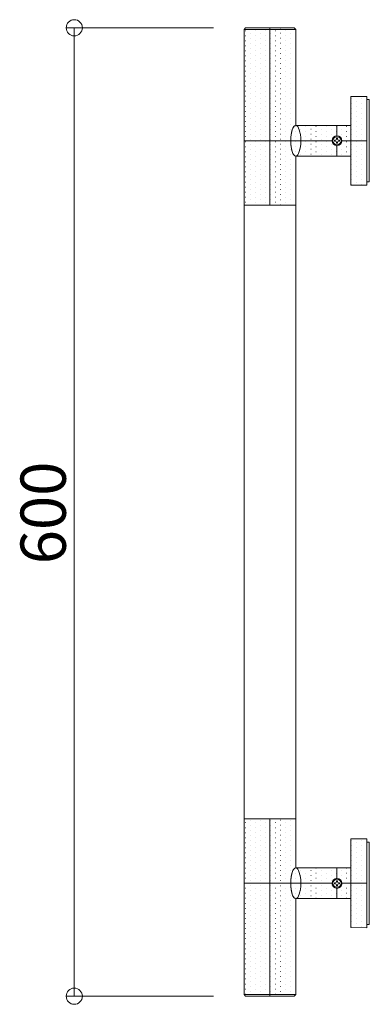
# Model space of a CAD drawing. Units: millimetres. Extents: x -105 to 112, y -305 to 305.
import ezdxf

# ---------------------------------------------------------------- set-up
doc = ezdxf.new("R2010")
doc.units = ezdxf.units.MM
doc.header["$LTSCALE"] = 5
doc.styles.add('Arial', font='txt', dxfattribs={"height": 1})

# ---------------------------------------------------------------- blocks, each defined once
blk = doc.blocks.new('_ORIGIN_0-0_')
at = {"color": 7, "linetype": 'Continuous', "lineweight": 5}
blk.add_line((0, 0), (-1, 0), dxfattribs=at)
blk.add_circle((0, 0), 0.5, dxfattribs=at)
blk = doc.blocks.new('Region1_0-0_')
at = {"color": 7, "linetype": 'Continuous', "lineweight": 5}
for p, q in [((18.14, 46.06), (18.02, 46.06)), ((18.02, 46.06), (18.02, 45.94)), ((18.14, 45.94), (18.02, 45.94)), ((18.38, 46.3), (18.26, 46.3)), ((18.26, 46.3), (18.26, 46.18)), ((18.26, 45.82), (18.26, 45.7)), ((18.38, 45.7), (18.26, 45.7)), ((18.38, 46.3), (18.38, 46.18)), ((18.38, 45.82), (18.38, 45.7)), ((18.62, 46.06), (18.5, 46.06)), ((18.62, 45.94), (18.5, 45.94)), ((18.62, 46.06), (18.62, 45.94))]:
    blk.add_line(p, q, dxfattribs=at)
for centre, start, end in [((18.14, 46.18), 270, 0), ((18.14, 45.82), 0, 90), ((18.5, 46.18), 180, 270), ((18.5, 45.82), 90, 180)]:
    blk.add_arc(centre, 0.12, start, end, dxfattribs=at)
blk = doc.blocks.new('Region2_0-0_')
at = {"color": 7, "linetype": 'Continuous', "lineweight": 5}
for p, q in [((18.14, -45.94), (18.02, -45.94)), ((18.02, -45.94), (18.02, -46.06)), ((18.14, -46.06), (18.02, -46.06)), ((18.38, -45.7), (18.26, -45.7)), ((18.26, -45.7), (18.26, -45.82)), ((18.26, -46.18), (18.26, -46.3)), ((18.38, -46.3), (18.26, -46.3)), ((18.38, -45.7), (18.38, -45.82)), ((18.38, -46.18), (18.38, -46.3)), ((18.62, -45.94), (18.5, -45.94)), ((18.62, -46.06), (18.5, -46.06)), ((18.62, -45.94), (18.62, -46.06))]:
    blk.add_line(p, q, dxfattribs=at)
for centre, start, end in [((18.14, -45.82), 270, 0), ((18.14, -46.18), 0, 90), ((18.5, -45.82), 180, 270), ((18.5, -46.18), 90, 180)]:
    blk.add_arc(centre, 0.12, start, end, dxfattribs=at)

msp = doc.modelspace()

# ---------------------------------------------------------------- linework, layer by layer
at = {"color": 7, "linetype": 'Continuous', "lineweight": 5}
for p, q in [((15.11, 300), (-75.96, 300)), ((35.11, 300), (34.11, 299)), ((34.11, 299), (34.11, -299)), ((34.11, 299), (66.11, 299)), ((35.11, 300), (65.11, 300)), ((66.11, 299), (65.11, 300)), ((66.11, 299), (66.11, 239.5)), ((-70.96, 290), (-70.96, -290)), ((100.11, 257.5), (100.11, 202.5)), ((100.11, 257.5), (110.11, 257.5)), ((110.11, 257.5), (110.11, 202.5)), ((110.11, 204.5), (110.11, 255.5)), ((110.11, 255.5), (111.61, 255.5)), ((111.61, 255.5), (111.61, 204.5)), ((66.11, 239.5), (100.11, 239.5)), ((66.11, 220.5), (66.11, -220.5)), ((66.11, 220.5), (100.11, 220.5)), ((100.11, 202.5), (110.11, 202.5)), ((111.61, 204.5), (110.11, 204.5)), ((34.11, 190), (66.11, 190)), ((34.11, -190), (66.11, -190)), ((100.11, -202.5), (100.11, -257.5)), ((100.11, -202.5), (110.11, -202.52)), ((110.11, -202.52), (110.11, -257.52)), ((110.11, -255.52), (110.11, -204.52)), ((110.11, -204.52), (111.61, -204.52)), ((111.61, -204.52), (111.61, -255.52)), ((66.11, -220.5), (100.11, -220.5)), ((66.11, -239.5), (100.11, -239.5)), ((66.11, -239.5), (66.11, -299)), ((111.61, -255.52), (110.11, -255.52)), ((100.11, -257.5), (110.11, -257.52)), ((15.11, -300), (-75.96, -300)), ((34.11, -299), (66.11, -299)), ((35.11, -300), (34.11, -299)), ((35.11, -300), (65.11, -300)), ((66.11, -299), (65.11, -300))]:
    msp.add_line(p, q, dxfattribs=at)
at = {"color": 7, "linetype": 'Continuous', "lineweight": 13}
for p, q in [((35.11, 300), (34.11, 299)), ((50.11, 299), (34.11, 299)), ((34.11, 299), (34.11, 230)), ((34.11, 299), (50.11, 299)), ((50.11, 300), (35.11, 300)), ((38.01, 299.74), (38.06, 299.74)), ((44.26, 299.74), (44.31, 299.74)), ((65.11, 300), (50.11, 300)), ((50.11, 300), (50.11, 299)), ((50.11, 299), (50.11, 300)), ((50.11, 230), (50.11, 299)), ((66.11, 299), (50.11, 299)), ((50.11, 299), (50.11, 230)), ((50.11, 299), (66.11, 299)), ((50.51, 299.74), (50.56, 299.74)), ((56.76, 299.74), (56.81, 299.74)), ((63.01, 299.74), (63.06, 299.74)), ((66.11, 299), (65.11, 300)), ((66.11, 239.5), (66.11, 299)), ((34.88, 298.18), (34.93, 298.18)), ((34.88, 295.05), (34.93, 295.05)), ((38.01, 296.61), (38.06, 296.61)), ((38.01, 293.49), (38.06, 293.49)), ((41.13, 298.18), (41.18, 298.18)), ((41.13, 295.05), (41.18, 295.05)), ((44.26, 296.61), (44.31, 296.61)), ((44.26, 293.49), (44.31, 293.49)), ((47.38, 298.18), (47.43, 298.18)), ((47.38, 295.05), (47.43, 295.05)), ((50.51, 296.61), (50.56, 296.61)), ((50.51, 293.49), (50.56, 293.49)), ((53.63, 298.18), (53.68, 298.18)), ((53.63, 295.05), (53.68, 295.05)), ((56.76, 296.61), (56.81, 296.61)), ((56.76, 293.49), (56.81, 293.49)), ((59.88, 298.18), (59.93, 298.18)), ((59.88, 295.05), (59.93, 295.05)), ((63.01, 296.61), (63.06, 296.61)), ((63.01, 293.49), (63.06, 293.49)), ((34.88, 291.93), (34.93, 291.93)), ((34.88, 288.8), (34.93, 288.8)), ((38.01, 290.36), (38.06, 290.36)), ((38.01, 287.24), (38.06, 287.24)), ((41.13, 291.93), (41.18, 291.93)), ((41.13, 288.8), (41.18, 288.8)), ((44.26, 290.36), (44.31, 290.36)), ((44.26, 287.24), (44.31, 287.24)), ((47.38, 291.93), (47.43, 291.93)), ((47.38, 288.8), (47.43, 288.8)), ((50.51, 290.36), (50.56, 290.36)), ((50.51, 287.24), (50.56, 287.24)), ((53.63, 291.93), (53.68, 291.93)), ((53.63, 288.8), (53.68, 288.8)), ((56.76, 290.36), (56.81, 290.36)), ((56.76, 287.24), (56.81, 287.24)), ((59.88, 291.93), (59.93, 291.93)), ((59.88, 288.8), (59.93, 288.8)), ((63.01, 290.36), (63.06, 290.36)), ((63.01, 287.24), (63.06, 287.24)), ((34.88, 285.68), (34.93, 285.68)), ((34.88, 282.55), (34.93, 282.55)), ((38.01, 284.11), (38.06, 284.11)), ((38.01, 280.99), (38.06, 280.99)), ((41.13, 285.68), (41.18, 285.68)), ((41.13, 282.55), (41.18, 282.55)), ((44.26, 284.11), (44.31, 284.11)), ((44.26, 280.99), (44.31, 280.99)), ((47.38, 285.68), (47.43, 285.68)), ((47.38, 282.55), (47.43, 282.55)), ((50.51, 284.11), (50.56, 284.11)), ((50.51, 280.99), (50.56, 280.99)), ((53.63, 285.68), (53.68, 285.68)), ((53.63, 282.55), (53.68, 282.55)), ((56.76, 284.11), (56.81, 284.11)), ((56.76, 280.99), (56.81, 280.99)), ((59.88, 285.68), (59.93, 285.68)), ((59.88, 282.55), (59.93, 282.55)), ((63.01, 284.11), (63.06, 284.11)), ((63.01, 280.99), (63.06, 280.99)), ((34.88, 279.43), (34.93, 279.43)), ((34.88, 276.3), (34.93, 276.3)), ((38.01, 277.86), (38.06, 277.86)), ((38.01, 274.74), (38.06, 274.74)), ((41.13, 279.43), (41.18, 279.43)), ((41.13, 276.3), (41.18, 276.3)), ((44.26, 277.86), (44.31, 277.86)), ((44.26, 274.74), (44.31, 274.74)), ((47.38, 279.43), (47.43, 279.43)), ((47.38, 276.3), (47.43, 276.3)), ((50.51, 277.86), (50.56, 277.86)), ((50.51, 274.74), (50.56, 274.74)), ((53.63, 279.43), (53.68, 279.43)), ((53.63, 276.3), (53.68, 276.3)), ((56.76, 277.86), (56.81, 277.86)), ((56.76, 274.74), (56.81, 274.74)), ((59.88, 279.43), (59.93, 279.43)), ((59.88, 276.3), (59.93, 276.3)), ((63.01, 277.86), (63.06, 277.86)), ((63.01, 274.74), (63.06, 274.74)), ((34.88, 273.18), (34.93, 273.18)), ((34.88, 270.05), (34.93, 270.05)), ((38.01, 271.61), (38.06, 271.61)), ((38.01, 268.49), (38.06, 268.49)), ((41.13, 273.18), (41.18, 273.18)), ((41.13, 270.05), (41.18, 270.05)), ((44.26, 271.61), (44.31, 271.61)), ((44.26, 268.49), (44.31, 268.49)), ((47.38, 273.18), (47.43, 273.18)), ((47.38, 270.05), (47.43, 270.05)), ((50.51, 271.61), (50.56, 271.61)), ((50.51, 268.49), (50.56, 268.49)), ((53.63, 273.18), (53.68, 273.18)), ((53.63, 270.05), (53.68, 270.05)), ((56.76, 271.61), (56.81, 271.61)), ((56.76, 268.49), (56.81, 268.49)), ((59.88, 273.18), (59.93, 273.18)), ((59.88, 270.05), (59.93, 270.05)), ((63.01, 271.61), (63.06, 271.61)), ((63.01, 268.49), (63.06, 268.49)), ((34.88, 266.93), (34.93, 266.93)), ((34.88, 263.8), (34.93, 263.8)), ((38.01, 265.36), (38.06, 265.36)), ((41.13, 266.93), (41.18, 266.93)), ((41.13, 263.8), (41.18, 263.8)), ((44.26, 265.36), (44.31, 265.36)), ((47.38, 266.93), (47.43, 266.93)), ((47.38, 263.8), (47.43, 263.8)), ((50.51, 265.36), (50.56, 265.36)), ((53.63, 266.93), (53.68, 266.93)), ((53.63, 263.8), (53.68, 263.8)), ((56.76, 265.36), (56.81, 265.36)), ((59.88, 266.93), (59.93, 266.93)), ((59.88, 263.8), (59.93, 263.8)), ((63.01, 265.36), (63.06, 265.36)), ((34.88, 260.68), (34.93, 260.68)), ((34.88, 257.55), (34.93, 257.55)), ((38.01, 262.24), (38.06, 262.24)), ((38.01, 259.11), (38.06, 259.11)), ((41.13, 260.68), (41.18, 260.68)), ((41.13, 257.55), (41.18, 257.55)), ((44.26, 262.24), (44.31, 262.24)), ((44.26, 259.11), (44.31, 259.11)), ((47.38, 260.68), (47.43, 260.68)), ((47.38, 257.55), (47.43, 257.55)), ((50.51, 262.24), (50.56, 262.24)), ((50.51, 259.11), (50.56, 259.11)), ((53.63, 260.68), (53.68, 260.68)), ((53.63, 257.55), (53.68, 257.55)), ((56.76, 262.24), (56.81, 262.24)), ((56.76, 259.11), (56.81, 259.11)), ((59.88, 260.68), (59.93, 260.68)), ((59.88, 257.55), (59.93, 257.55)), ((63.01, 262.24), (63.06, 262.24)), ((63.01, 259.11), (63.06, 259.11)), ((110.11, 257.5), (100.11, 257.5)), ((100.11, 257.5), (100.11, 230)), ((110.11, 255.5), (110.11, 257.5)), ((34.88, 254.43), (34.93, 254.43)), ((34.88, 251.3), (34.93, 251.3)), ((38.01, 255.99), (38.06, 255.99)), ((38.01, 252.86), (38.06, 252.86)), ((41.13, 254.43), (41.18, 254.43)), ((41.13, 251.3), (41.18, 251.3)), ((44.26, 255.99), (44.31, 255.99)), ((44.26, 252.86), (44.31, 252.86)), ((47.38, 254.43), (47.43, 254.43)), ((47.38, 251.3), (47.43, 251.3)), ((50.51, 255.99), (50.56, 255.99)), ((50.51, 252.86), (50.56, 252.86)), ((53.63, 254.43), (53.68, 254.43)), ((53.63, 251.3), (53.68, 251.3)), ((56.76, 255.99), (56.81, 255.99)), ((56.76, 252.86), (56.81, 252.86)), ((59.88, 254.43), (59.93, 254.43)), ((59.88, 251.3), (59.93, 251.3)), ((63.01, 255.99), (63.06, 255.99)), ((63.01, 252.86), (63.06, 252.86)), ((100.51, 255.99), (100.56, 255.99)), ((100.51, 252.86), (100.56, 252.86)), ((103.63, 254.43), (103.68, 254.43)), ((103.63, 251.3), (103.68, 251.3)), ((106.76, 255.99), (106.81, 255.99)), ((106.76, 252.86), (106.81, 252.86)), ((109.88, 254.43), (109.93, 254.43)), ((109.88, 251.3), (109.93, 251.3)), ((110.11, 230), (110.11, 255.5)), ((34.88, 248.18), (34.93, 248.18)), ((34.88, 245.05), (34.93, 245.05)), ((38.01, 249.74), (38.06, 249.74)), ((38.01, 246.61), (38.06, 246.61)), ((41.13, 248.18), (41.18, 248.18)), ((41.13, 245.05), (41.18, 245.05)), ((44.26, 249.74), (44.31, 249.74)), ((44.26, 246.61), (44.31, 246.61)), ((47.38, 248.18), (47.43, 248.18)), ((47.38, 245.05), (47.43, 245.05)), ((50.51, 249.74), (50.56, 249.74)), ((50.51, 246.61), (50.56, 246.61)), ((53.63, 248.18), (53.68, 248.18)), ((53.63, 245.05), (53.68, 245.05)), ((56.76, 249.74), (56.81, 249.74)), ((56.76, 246.61), (56.81, 246.61)), ((59.88, 248.18), (59.93, 248.18)), ((59.88, 245.05), (59.93, 245.05)), ((63.01, 249.74), (63.06, 249.74)), ((63.01, 246.61), (63.06, 246.61)), ((100.51, 249.74), (100.56, 249.74)), ((100.51, 246.61), (100.56, 246.61)), ((103.63, 248.18), (103.68, 248.18)), ((103.63, 245.05), (103.68, 245.05)), ((106.76, 249.74), (106.81, 249.74)), ((106.76, 246.61), (106.81, 246.61)), ((109.88, 248.18), (109.93, 248.18)), ((109.88, 245.05), (109.93, 245.05)), ((34.88, 241.93), (34.93, 241.93)), ((34.88, 238.8), (34.93, 238.8)), ((38.01, 243.49), (38.06, 243.49)), ((38.01, 240.36), (38.06, 240.36)), ((41.13, 241.93), (41.18, 241.93)), ((41.13, 238.8), (41.18, 238.8)), ((44.26, 243.49), (44.31, 243.49)), ((44.26, 240.36), (44.31, 240.36)), ((47.38, 241.93), (47.43, 241.93)), ((47.38, 238.8), (47.43, 238.8)), ((50.51, 243.49), (50.56, 243.49)), ((50.51, 240.36), (50.56, 240.36)), ((53.63, 241.93), (53.68, 241.93)), ((53.63, 238.8), (53.68, 238.8)), ((56.76, 243.49), (56.81, 243.49)), ((56.76, 240.36), (56.81, 240.36)), ((59.88, 241.93), (59.93, 241.93)), ((59.88, 238.8), (59.93, 238.8)), ((63.01, 243.49), (63.06, 243.49)), ((63.01, 240.36), (63.06, 240.36)), ((91.61, 239.5), (66.11, 239.5)), ((66.13, 238.8), (66.18, 238.8)), ((72.38, 238.8), (72.43, 238.8)), ((78.63, 238.8), (78.68, 238.8)), ((84.88, 238.8), (84.93, 238.8)), ((91.13, 238.8), (91.18, 238.8)), ((91.61, 233), (91.61, 239.5)), ((100.11, 239.5), (91.61, 239.5)), ((91.61, 239.5), (91.61, 233)), ((97.38, 238.8), (97.43, 238.8)), ((100.11, 230), (100.11, 239.5)), ((100.51, 243.49), (100.56, 243.49)), ((100.51, 240.36), (100.56, 240.36)), ((103.63, 241.93), (103.68, 241.93)), ((103.63, 238.8), (103.68, 238.8)), ((106.76, 243.49), (106.81, 243.49)), ((106.76, 240.36), (106.81, 240.36)), ((109.88, 241.93), (109.93, 241.93)), ((109.88, 238.8), (109.93, 238.8)), ((34.88, 235.68), (34.93, 235.68)), ((34.88, 232.55), (34.93, 232.55)), ((38.01, 237.24), (38.06, 237.24)), ((38.01, 234.11), (38.06, 234.11)), ((41.13, 235.68), (41.18, 235.68)), ((41.13, 232.55), (41.18, 232.55)), ((44.26, 237.24), (44.31, 237.24)), ((44.26, 234.11), (44.31, 234.11)), ((47.38, 235.68), (47.43, 235.68)), ((47.38, 232.55), (47.43, 232.55)), ((50.51, 237.24), (50.56, 237.24)), ((50.51, 234.11), (50.56, 234.11)), ((53.63, 235.68), (53.68, 235.68)), ((53.63, 232.55), (53.68, 232.55)), ((56.76, 237.24), (56.81, 237.24)), ((56.76, 234.11), (56.81, 234.11)), ((59.88, 235.68), (59.93, 235.68)), ((59.88, 232.55), (59.93, 232.55)), ((63.01, 237.24), (63.06, 237.24)), ((63.01, 234.11), (63.06, 234.11)), ((66.13, 235.68), (66.18, 235.68)), ((66.13, 232.55), (66.18, 232.55)), ((69.26, 237.24), (69.31, 237.24)), ((69.26, 234.11), (69.31, 234.11)), ((72.38, 235.68), (72.43, 235.68)), ((72.38, 232.55), (72.43, 232.55)), ((75.51, 237.24), (75.56, 237.24)), ((75.51, 234.11), (75.56, 234.11)), ((78.63, 235.68), (78.68, 235.68)), ((78.63, 232.55), (78.68, 232.55)), ((81.76, 237.24), (81.81, 237.24)), ((81.76, 234.11), (81.81, 234.11)), ((84.88, 235.68), (84.93, 235.68)), ((84.88, 232.55), (84.93, 232.55)), ((88.01, 237.24), (88.06, 237.24)), ((88.01, 234.11), (88.06, 234.11)), ((91.13, 235.68), (91.18, 235.68)), ((94.26, 237.24), (94.31, 237.24)), ((94.26, 234.11), (94.31, 234.11)), ((97.38, 235.68), (97.43, 235.68)), ((97.38, 232.55), (97.43, 232.55)), ((100.51, 237.24), (100.56, 237.24)), ((100.51, 234.11), (100.56, 234.11)), ((103.63, 235.68), (103.68, 235.68)), ((103.63, 232.55), (103.68, 232.55)), ((106.76, 237.24), (106.81, 237.24)), ((106.76, 234.11), (106.81, 234.11)), ((109.88, 235.68), (109.93, 235.68)), ((109.88, 232.55), (109.93, 232.55)), ((50.11, 230), (34.11, 230)), ((34.11, 230), (34.11, 190)), ((34.11, 230), (50.11, 230)), ((34.88, 229.43), (34.93, 229.43)), ((34.88, 226.3), (34.93, 226.3)), ((38.01, 230.99), (38.06, 230.99)), ((38.01, 227.86), (38.06, 227.86)), ((41.13, 229.43), (41.18, 229.43)), ((41.13, 226.3), (41.18, 226.3)), ((44.26, 230.99), (44.31, 230.99)), ((44.26, 227.86), (44.31, 227.86)), ((47.38, 229.43), (47.43, 229.43)), ((47.38, 226.3), (47.43, 226.3)), ((62.99, 230), (50.11, 230)), ((50.11, 230), (50.11, 190)), ((50.11, 190), (50.11, 230)), ((50.11, 230), (62.99, 230)), ((50.51, 230.99), (50.56, 230.99)), ((50.51, 227.86), (50.56, 227.86)), ((53.63, 229.43), (53.68, 229.43)), ((53.63, 226.3), (53.68, 226.3)), ((56.76, 230.99), (56.81, 230.99)), ((56.76, 227.86), (56.81, 227.86)), ((59.88, 229.43), (59.93, 229.43)), ((59.88, 226.3), (59.93, 226.3)), ((62.99, 230), (88.61, 230)), ((88.61, 230), (62.99, 230)), ((63.01, 230.99), (63.06, 230.99)), ((63.01, 227.86), (63.06, 227.86)), ((66.13, 229.43), (66.18, 229.43)), ((66.13, 226.3), (66.18, 226.3)), ((69.26, 230.99), (69.31, 230.99)), ((69.26, 227.86), (69.31, 227.86)), ((72.38, 229.43), (72.43, 229.43)), ((72.38, 226.3), (72.43, 226.3)), ((75.51, 230.99), (75.56, 230.99)), ((75.51, 227.86), (75.56, 227.86)), ((78.63, 229.43), (78.68, 229.43)), ((78.63, 226.3), (78.68, 226.3)), ((81.76, 230.99), (81.81, 230.99)), ((81.76, 227.86), (81.81, 227.86)), ((84.88, 229.43), (84.93, 229.43)), ((84.88, 226.3), (84.93, 226.3)), ((88.01, 230.99), (88.06, 230.99)), ((88.01, 227.86), (88.06, 227.86)), ((91.13, 226.3), (91.18, 226.3)), ((91.61, 220.5), (91.61, 227)), ((91.61, 227), (91.61, 220.5)), ((94.26, 227.86), (94.31, 227.86)), ((100.11, 230), (94.61, 230)), ((94.61, 230), (100.11, 230)), ((97.38, 229.43), (97.43, 229.43)), ((97.38, 226.3), (97.43, 226.3)), ((100.11, 220.5), (100.11, 230)), ((100.11, 230), (110.11, 230)), ((110.11, 230), (100.11, 230)), ((100.11, 230), (100.11, 202.5)), ((100.51, 230.99), (100.56, 230.99)), ((100.51, 227.86), (100.56, 227.86)), ((103.63, 229.43), (103.68, 229.43)), ((103.63, 226.3), (103.68, 226.3)), ((106.76, 230.99), (106.81, 230.99)), ((106.76, 227.86), (106.81, 227.86)), ((109.88, 229.43), (109.93, 229.43)), ((109.88, 226.3), (109.93, 226.3)), ((110.11, 202.5), (110.11, 230)), ((34.88, 223.18), (34.93, 223.18)), ((34.88, 220.05), (34.93, 220.05)), ((38.01, 224.74), (38.06, 224.74)), ((38.01, 221.61), (38.06, 221.61)), ((41.13, 223.18), (41.18, 223.18)), ((41.13, 220.05), (41.18, 220.05)), ((44.26, 224.74), (44.31, 224.74)), ((44.26, 221.61), (44.31, 221.61)), ((47.38, 223.18), (47.43, 223.18)), ((47.38, 220.05), (47.43, 220.05)), ((50.51, 224.74), (50.56, 224.74)), ((50.51, 221.61), (50.56, 221.61)), ((53.63, 223.18), (53.68, 223.18)), ((53.63, 220.05), (53.68, 220.05)), ((56.76, 224.74), (56.81, 224.74)), ((56.76, 221.61), (56.81, 221.61)), ((59.88, 223.18), (59.93, 223.18)), ((59.88, 220.05), (59.93, 220.05)), ((63.01, 224.74), (63.06, 224.74)), ((63.01, 221.61), (63.06, 221.61)), ((66.11, 190), (66.11, 220.5)), ((66.11, 220.5), (91.61, 220.5)), ((66.13, 223.18), (66.18, 223.18)), ((69.26, 224.74), (69.31, 224.74)), ((69.26, 221.61), (69.31, 221.61)), ((72.38, 223.18), (72.43, 223.18)), ((75.51, 224.74), (75.56, 224.74)), ((75.51, 221.61), (75.56, 221.61)), ((78.63, 223.18), (78.68, 223.18)), ((81.76, 224.74), (81.81, 224.74)), ((81.76, 221.61), (81.81, 221.61)), ((84.88, 223.18), (84.93, 223.18)), ((88.01, 224.74), (88.06, 224.74)), ((88.01, 221.61), (88.06, 221.61)), ((91.13, 223.18), (91.18, 223.18)), ((91.61, 220.5), (100.11, 220.5)), ((94.26, 224.74), (94.31, 224.74)), ((94.26, 221.61), (94.31, 221.61)), ((97.38, 223.18), (97.43, 223.18)), ((100.51, 224.74), (100.56, 224.74)), ((100.51, 221.61), (100.56, 221.61)), ((103.63, 223.18), (103.68, 223.18)), ((103.63, 220.05), (103.68, 220.05)), ((106.76, 224.74), (106.81, 224.74)), ((106.76, 221.61), (106.81, 221.61)), ((109.88, 223.18), (109.93, 223.18)), ((109.88, 220.05), (109.93, 220.05)), ((34.88, 216.93), (34.93, 216.93)), ((34.88, 213.8), (34.93, 213.8)), ((38.01, 218.49), (38.06, 218.49)), ((38.01, 215.36), (38.06, 215.36)), ((41.13, 216.93), (41.18, 216.93)), ((41.13, 213.8), (41.18, 213.8)), ((44.26, 218.49), (44.31, 218.49)), ((44.26, 215.36), (44.31, 215.36)), ((47.38, 216.93), (47.43, 216.93)), ((47.38, 213.8), (47.43, 213.8)), ((50.51, 218.49), (50.56, 218.49)), ((50.51, 215.36), (50.56, 215.36)), ((53.63, 216.93), (53.68, 216.93)), ((53.63, 213.8), (53.68, 213.8)), ((56.76, 218.49), (56.81, 218.49)), ((56.76, 215.36), (56.81, 215.36)), ((59.88, 216.93), (59.93, 216.93)), ((59.88, 213.8), (59.93, 213.8)), ((63.01, 218.49), (63.06, 218.49)), ((63.01, 215.36), (63.06, 215.36)), ((100.51, 218.49), (100.56, 218.49)), ((100.51, 215.36), (100.56, 215.36)), ((103.63, 216.93), (103.68, 216.93)), ((103.63, 213.8), (103.68, 213.8)), ((106.76, 218.49), (106.81, 218.49)), ((106.76, 215.36), (106.81, 215.36)), ((109.88, 216.93), (109.93, 216.93)), ((109.88, 213.8), (109.93, 213.8)), ((34.88, 210.68), (34.93, 210.68)), ((34.88, 207.55), (34.93, 207.55)), ((38.01, 212.24), (38.06, 212.24)), ((38.01, 209.11), (38.06, 209.11)), ((41.13, 210.68), (41.18, 210.68)), ((41.13, 207.55), (41.18, 207.55)), ((44.26, 212.24), (44.31, 212.24)), ((44.26, 209.11), (44.31, 209.11)), ((47.38, 210.68), (47.43, 210.68)), ((47.38, 207.55), (47.43, 207.55)), ((50.51, 212.24), (50.56, 212.24)), ((50.51, 209.11), (50.56, 209.11)), ((53.63, 210.68), (53.68, 210.68)), ((53.63, 207.55), (53.68, 207.55)), ((56.76, 212.24), (56.81, 212.24)), ((56.76, 209.11), (56.81, 209.11)), ((59.88, 210.68), (59.93, 210.68)), ((59.88, 207.55), (59.93, 207.55)), ((63.01, 212.24), (63.06, 212.24)), ((63.01, 209.11), (63.06, 209.11)), ((100.51, 212.24), (100.56, 212.24)), ((100.51, 209.11), (100.56, 209.11)), ((103.63, 210.68), (103.68, 210.68)), ((103.63, 207.55), (103.68, 207.55)), ((106.76, 212.24), (106.81, 212.24)), ((106.76, 209.11), (106.81, 209.11)), ((109.88, 210.68), (109.93, 210.68)), ((109.88, 207.55), (109.93, 207.55)), ((34.88, 204.43), (34.93, 204.43)), ((34.88, 201.3), (34.93, 201.3)), ((38.01, 205.99), (38.06, 205.99)), ((38.01, 202.86), (38.06, 202.86)), ((41.13, 204.43), (41.18, 204.43)), ((41.13, 201.3), (41.18, 201.3)), ((44.26, 205.99), (44.31, 205.99)), ((44.26, 202.86), (44.31, 202.86)), ((47.38, 204.43), (47.43, 204.43)), ((47.38, 201.3), (47.43, 201.3)), ((50.51, 205.99), (50.56, 205.99)), ((50.51, 202.86), (50.56, 202.86)), ((53.63, 204.43), (53.68, 204.43)), ((53.63, 201.3), (53.68, 201.3)), ((56.76, 205.99), (56.81, 205.99)), ((56.76, 202.86), (56.81, 202.86)), ((59.88, 204.43), (59.93, 204.43)), ((59.88, 201.3), (59.93, 201.3)), ((63.01, 205.99), (63.06, 205.99)), ((63.01, 202.86), (63.06, 202.86)), ((100.11, 202.5), (110.11, 202.5)), ((100.51, 205.99), (100.56, 205.99)), ((100.51, 202.86), (100.56, 202.86)), ((103.63, 204.43), (103.68, 204.43)), ((106.76, 205.99), (106.81, 205.99)), ((106.76, 202.86), (106.81, 202.86)), ((109.88, 204.43), (109.93, 204.43)), ((34.88, 198.18), (34.93, 198.18)), ((38.01, 199.74), (38.06, 199.74)), ((38.01, 196.61), (38.06, 196.61)), ((41.13, 198.18), (41.18, 198.18)), ((44.26, 199.74), (44.31, 199.74)), ((44.26, 196.61), (44.31, 196.61)), ((47.38, 198.18), (47.43, 198.18)), ((50.51, 199.74), (50.56, 199.74)), ((50.51, 196.61), (50.56, 196.61)), ((53.63, 198.18), (53.68, 198.18)), ((56.76, 199.74), (56.81, 199.74)), ((56.76, 196.61), (56.81, 196.61)), ((59.88, 198.18), (59.93, 198.18)), ((63.01, 199.74), (63.06, 199.74)), ((63.01, 196.61), (63.06, 196.61)), ((34.11, 190), (50.11, 190)), ((34.88, 195.05), (34.93, 195.05)), ((34.88, 191.93), (34.93, 191.93)), ((38.01, 193.49), (38.06, 193.49)), ((38.01, 190.36), (38.06, 190.36)), ((41.13, 195.05), (41.18, 195.05)), ((41.13, 191.93), (41.18, 191.93)), ((44.26, 193.49), (44.31, 193.49)), ((44.26, 190.36), (44.31, 190.36)), ((47.38, 195.05), (47.43, 195.05)), ((47.38, 191.93), (47.43, 191.93)), ((50.11, 190), (66.11, 190)), ((50.51, 193.49), (50.56, 193.49)), ((50.51, 190.36), (50.56, 190.36)), ((53.63, 195.05), (53.68, 195.05)), ((53.63, 191.93), (53.68, 191.93)), ((56.76, 193.49), (56.81, 193.49)), ((56.76, 190.36), (56.81, 190.36)), ((59.88, 195.05), (59.93, 195.05)), ((59.88, 191.93), (59.93, 191.93)), ((63.01, 193.49), (63.06, 193.49)), ((63.01, 190.36), (63.06, 190.36)), ((50.11, -190), (34.11, -190)), ((34.11, -190), (34.11, -230)), ((34.88, -192.45), (34.93, -192.45)), ((38.01, -190.89), (38.06, -190.89)), ((38.01, -194.01), (38.06, -194.01)), ((41.13, -192.45), (41.18, -192.45)), ((44.26, -190.89), (44.31, -190.89)), ((44.26, -194.01), (44.31, -194.01)), ((47.38, -192.45), (47.43, -192.45)), ((66.11, -190), (50.11, -190)), ((50.11, -190), (50.11, -230)), ((50.11, -230), (50.11, -190)), ((50.51, -190.89), (50.56, -190.89)), ((50.51, -194.01), (50.56, -194.01)), ((53.63, -192.45), (53.68, -192.45)), ((56.76, -190.89), (56.81, -190.89)), ((56.76, -194.01), (56.81, -194.01)), ((59.88, -192.45), (59.93, -192.45)), ((63.01, -190.89), (63.06, -190.89)), ((63.01, -194.01), (63.06, -194.01)), ((66.11, -220.5), (66.11, -190)), ((34.88, -195.57), (34.93, -195.57)), ((34.88, -198.7), (34.93, -198.7)), ((38.01, -197.14), (38.06, -197.14)), ((38.01, -200.26), (38.06, -200.26)), ((41.13, -195.57), (41.18, -195.57)), ((41.13, -198.7), (41.18, -198.7)), ((44.26, -197.14), (44.31, -197.14)), ((44.26, -200.26), (44.31, -200.26)), ((47.38, -195.57), (47.43, -195.57)), ((47.38, -198.7), (47.43, -198.7)), ((50.51, -197.14), (50.56, -197.14)), ((50.51, -200.26), (50.56, -200.26)), ((53.63, -195.57), (53.68, -195.57)), ((53.63, -198.7), (53.68, -198.7)), ((56.76, -197.14), (56.81, -197.14)), ((56.76, -200.26), (56.81, -200.26)), ((59.88, -195.57), (59.93, -195.57)), ((59.88, -198.7), (59.93, -198.7)), ((63.01, -197.14), (63.06, -197.14)), ((63.01, -200.26), (63.06, -200.26)), ((34.88, -201.82), (34.93, -201.82)), ((34.88, -204.95), (34.93, -204.95)), ((38.01, -203.39), (38.06, -203.39)), ((38.01, -206.51), (38.06, -206.51)), ((41.13, -201.82), (41.18, -201.82)), ((41.13, -204.95), (41.18, -204.95)), ((44.26, -203.39), (44.31, -203.39)), ((44.26, -206.51), (44.31, -206.51)), ((47.38, -201.82), (47.43, -201.82)), ((47.38, -204.95), (47.43, -204.95)), ((50.51, -203.39), (50.56, -203.39)), ((50.51, -206.51), (50.56, -206.51)), ((53.63, -201.82), (53.68, -201.82)), ((53.63, -204.95), (53.68, -204.95)), ((56.76, -203.39), (56.81, -203.39)), ((56.76, -206.51), (56.81, -206.51)), ((59.88, -201.82), (59.93, -201.82)), ((59.88, -204.95), (59.93, -204.95)), ((63.01, -203.39), (63.06, -203.39)), ((63.01, -206.51), (63.06, -206.51)), ((110.11, -202.52), (100.11, -202.5)), ((100.11, -202.5), (100.11, -230)), ((100.51, -203.39), (100.56, -203.39)), ((100.51, -206.51), (100.56, -206.51)), ((103.63, -204.95), (103.68, -204.95)), ((106.76, -203.39), (106.81, -203.39)), ((106.76, -206.51), (106.81, -206.51)), ((109.88, -204.95), (109.93, -204.95)), ((110.11, -204.52), (110.11, -202.52)), ((110.11, -230), (110.11, -204.52)), ((34.88, -208.07), (34.93, -208.07)), ((34.88, -211.2), (34.93, -211.2)), ((38.01, -209.64), (38.06, -209.64)), ((38.01, -212.76), (38.06, -212.76)), ((41.13, -208.07), (41.18, -208.07)), ((41.13, -211.2), (41.18, -211.2)), ((44.26, -209.64), (44.31, -209.64)), ((44.26, -212.76), (44.31, -212.76)), ((47.38, -208.07), (47.43, -208.07)), ((47.38, -211.2), (47.43, -211.2)), ((50.51, -209.64), (50.56, -209.64)), ((50.51, -212.76), (50.56, -212.76)), ((53.63, -208.07), (53.68, -208.07)), ((53.63, -211.2), (53.68, -211.2)), ((56.76, -209.64), (56.81, -209.64)), ((56.76, -212.76), (56.81, -212.76)), ((59.88, -208.07), (59.93, -208.07)), ((59.88, -211.2), (59.93, -211.2)), ((63.01, -209.64), (63.06, -209.64)), ((63.01, -212.76), (63.06, -212.76)), ((100.51, -209.64), (100.56, -209.64)), ((100.51, -212.76), (100.56, -212.76)), ((103.63, -208.07), (103.68, -208.07)), ((103.63, -211.2), (103.68, -211.2)), ((106.76, -209.64), (106.81, -209.64)), ((106.76, -212.76), (106.81, -212.76)), ((109.88, -208.07), (109.93, -208.07)), ((109.88, -211.2), (109.93, -211.2)), ((34.88, -214.32), (34.93, -214.32)), ((34.88, -217.45), (34.93, -217.45)), ((38.01, -215.89), (38.06, -215.89)), ((38.01, -219.01), (38.06, -219.01)), ((41.13, -214.32), (41.18, -214.32)), ((41.13, -217.45), (41.18, -217.45)), ((44.26, -215.89), (44.31, -215.89)), ((44.26, -219.01), (44.31, -219.01)), ((47.38, -214.32), (47.43, -214.32)), ((47.38, -217.45), (47.43, -217.45)), ((50.51, -215.89), (50.56, -215.89)), ((50.51, -219.01), (50.56, -219.01)), ((53.63, -214.32), (53.68, -214.32)), ((53.63, -217.45), (53.68, -217.45)), ((56.76, -215.89), (56.81, -215.89)), ((56.76, -219.01), (56.81, -219.01)), ((59.88, -214.32), (59.93, -214.32)), ((59.88, -217.45), (59.93, -217.45)), ((63.01, -215.89), (63.06, -215.89)), ((63.01, -219.01), (63.06, -219.01)), ((100.51, -215.89), (100.56, -215.89)), ((100.51, -219.01), (100.56, -219.01)), ((103.63, -214.32), (103.68, -214.32)), ((103.63, -217.45), (103.68, -217.45)), ((106.76, -215.89), (106.81, -215.89)), ((106.76, -219.01), (106.81, -219.01)), ((109.88, -214.32), (109.93, -214.32)), ((109.88, -217.45), (109.93, -217.45)), ((34.88, -220.57), (34.93, -220.57)), ((34.88, -223.7), (34.93, -223.7)), ((38.01, -222.14), (38.06, -222.14)), ((38.01, -225.26), (38.06, -225.26)), ((41.13, -220.57), (41.18, -220.57)), ((41.13, -223.7), (41.18, -223.7)), ((44.26, -222.14), (44.31, -222.14)), ((44.26, -225.26), (44.31, -225.26)), ((47.38, -220.57), (47.43, -220.57)), ((47.38, -223.7), (47.43, -223.7)), ((50.51, -222.14), (50.56, -222.14)), ((50.51, -225.26), (50.56, -225.26)), ((53.63, -220.57), (53.68, -220.57)), ((53.63, -223.7), (53.68, -223.7)), ((56.76, -222.14), (56.81, -222.14)), ((56.76, -225.26), (56.81, -225.26)), ((59.88, -220.57), (59.93, -220.57)), ((59.88, -223.7), (59.93, -223.7)), ((63.01, -222.14), (63.06, -222.14)), ((63.01, -225.26), (63.06, -225.26)), ((91.61, -220.5), (66.11, -220.5)), ((66.13, -220.57), (66.18, -220.57)), ((66.13, -223.7), (66.18, -223.7)), ((69.26, -222.14), (69.31, -222.14)), ((69.26, -225.26), (69.31, -225.26)), ((72.38, -220.57), (72.43, -220.57)), ((72.38, -223.7), (72.43, -223.7)), ((75.51, -222.14), (75.56, -222.14)), ((75.51, -225.26), (75.56, -225.26)), ((78.63, -220.57), (78.68, -220.57)), ((78.63, -223.7), (78.68, -223.7)), ((81.76, -222.14), (81.81, -222.14)), ((81.76, -225.26), (81.81, -225.26)), ((84.88, -220.57), (84.93, -220.57)), ((84.88, -223.7), (84.93, -223.7)), ((88.01, -222.14), (88.06, -222.14)), ((88.01, -225.26), (88.06, -225.26)), ((91.13, -220.57), (91.18, -220.57)), ((91.13, -223.7), (91.18, -223.7)), ((100.11, -220.5), (91.61, -220.5)), ((91.61, -220.5), (91.61, -227.02)), ((91.61, -227.02), (91.61, -220.5)), ((94.26, -222.14), (94.31, -222.14)), ((94.26, -225.26), (94.31, -225.26)), ((97.38, -220.57), (97.43, -220.57)), ((97.38, -223.7), (97.43, -223.7)), ((100.11, -230), (100.11, -220.5)), ((100.51, -222.14), (100.56, -222.14)), ((100.51, -225.26), (100.56, -225.26)), ((103.63, -220.57), (103.68, -220.57)), ((103.63, -223.7), (103.68, -223.7)), ((106.76, -222.14), (106.81, -222.14)), ((106.76, -225.26), (106.81, -225.26)), ((109.88, -220.57), (109.93, -220.57)), ((109.88, -223.7), (109.93, -223.7)), ((34.11, -230), (50.11, -230)), ((50.11, -230), (34.11, -230)), ((34.11, -230), (34.11, -299)), ((34.88, -226.82), (34.93, -226.82)), ((34.88, -229.95), (34.93, -229.95)), ((38.01, -228.39), (38.06, -228.39)), ((38.01, -231.51), (38.06, -231.51)), ((41.13, -226.82), (41.18, -226.82)), ((41.13, -229.95), (41.18, -229.95)), ((44.26, -228.39), (44.31, -228.39)), ((44.26, -231.51), (44.31, -231.51)), ((47.38, -226.82), (47.43, -226.82)), ((47.38, -229.95), (47.43, -229.95)), ((50.11, -230), (62.99, -230)), ((50.11, -299), (50.11, -230)), ((62.99, -230), (50.11, -230)), ((50.11, -230), (50.11, -299)), ((50.51, -228.39), (50.56, -228.39)), ((50.51, -231.51), (50.56, -231.51)), ((53.63, -226.82), (53.68, -226.82)), ((53.63, -229.95), (53.68, -229.95)), ((56.76, -228.39), (56.81, -228.39)), ((56.76, -231.51), (56.81, -231.51)), ((59.88, -226.82), (59.93, -226.82)), ((59.88, -229.95), (59.93, -229.95)), ((88.61, -230), (62.99, -230)), ((62.99, -230), (88.61, -230)), ((63.01, -228.39), (63.06, -228.39)), ((63.01, -231.51), (63.06, -231.51)), ((66.13, -226.82), (66.18, -226.82)), ((66.13, -229.95), (66.18, -229.95)), ((69.26, -228.39), (69.31, -228.39)), ((69.26, -231.51), (69.31, -231.51)), ((72.38, -226.82), (72.43, -226.82)), ((72.38, -229.95), (72.43, -229.95)), ((75.51, -228.39), (75.56, -228.39)), ((75.51, -231.51), (75.56, -231.51)), ((78.63, -226.82), (78.68, -226.82)), ((78.63, -229.95), (78.68, -229.95)), ((81.76, -228.39), (81.81, -228.39)), ((81.76, -231.51), (81.81, -231.51)), ((84.88, -226.82), (84.93, -226.82)), ((84.88, -229.95), (84.93, -229.95)), ((88.01, -228.39), (88.06, -228.39)), ((88.01, -231.51), (88.06, -231.51)), ((91.13, -226.82), (91.18, -226.82)), ((94.26, -228.39), (94.31, -228.39)), ((94.26, -231.51), (94.31, -231.51)), ((94.61, -230), (100.11, -230)), ((100.11, -230), (94.61, -230)), ((97.38, -226.82), (97.43, -226.82)), ((97.38, -229.95), (97.43, -229.95)), ((110.11, -230), (100.11, -230)), ((100.11, -230), (100.11, -257.5)), ((100.11, -230), (110.11, -230)), ((100.11, -239.5), (100.11, -230)), ((100.51, -228.39), (100.56, -228.39)), ((100.51, -231.51), (100.56, -231.51)), ((103.63, -226.82), (103.68, -226.82)), ((103.63, -229.95), (103.68, -229.95)), ((106.76, -228.39), (106.81, -228.39)), ((106.76, -231.51), (106.81, -231.51)), ((109.88, -226.82), (109.93, -226.82)), ((109.88, -229.95), (109.93, -229.95)), ((110.11, -257.52), (110.11, -230)), ((34.88, -233.07), (34.93, -233.07)), ((34.88, -236.2), (34.93, -236.2)), ((38.01, -234.64), (38.06, -234.64)), ((38.01, -237.76), (38.06, -237.76)), ((41.13, -233.07), (41.18, -233.07)), ((41.13, -236.2), (41.18, -236.2)), ((44.26, -234.64), (44.31, -234.64)), ((44.26, -237.76), (44.31, -237.76)), ((47.38, -233.07), (47.43, -233.07)), ((47.38, -236.2), (47.43, -236.2)), ((50.51, -234.64), (50.56, -234.64)), ((50.51, -237.76), (50.56, -237.76)), ((53.63, -233.07), (53.68, -233.07)), ((53.63, -236.2), (53.68, -236.2)), ((56.76, -234.64), (56.81, -234.64)), ((56.76, -237.76), (56.81, -237.76)), ((59.88, -233.07), (59.93, -233.07)), ((59.88, -236.2), (59.93, -236.2)), ((63.01, -234.64), (63.06, -234.64)), ((63.01, -237.76), (63.06, -237.76)), ((66.13, -233.07), (66.18, -233.07)), ((66.13, -236.2), (66.18, -236.2)), ((69.26, -234.64), (69.31, -234.64)), ((69.26, -237.76), (69.31, -237.76)), ((72.38, -233.07), (72.43, -233.07)), ((72.38, -236.2), (72.43, -236.2)), ((75.51, -234.64), (75.56, -234.64)), ((75.51, -237.76), (75.56, -237.76)), ((78.63, -233.07), (78.68, -233.07)), ((78.63, -236.2), (78.68, -236.2)), ((81.76, -234.64), (81.81, -234.64)), ((81.76, -237.76), (81.81, -237.76)), ((84.88, -233.07), (84.93, -233.07)), ((84.88, -236.2), (84.93, -236.2)), ((88.01, -234.64), (88.06, -234.64)), ((88.01, -237.76), (88.06, -237.76)), ((91.13, -233.07), (91.18, -233.07)), ((91.13, -236.2), (91.18, -236.2)), ((91.61, -233.02), (91.61, -239.5)), ((91.61, -239.5), (91.61, -233.02)), ((94.26, -234.64), (94.31, -234.64)), ((94.26, -237.76), (94.31, -237.76)), ((97.38, -233.07), (97.43, -233.07)), ((97.38, -236.2), (97.43, -236.2)), ((100.51, -234.64), (100.56, -234.64)), ((100.51, -237.76), (100.56, -237.76)), ((103.63, -233.07), (103.68, -233.07)), ((103.63, -236.2), (103.68, -236.2)), ((106.76, -234.64), (106.81, -234.64)), ((106.76, -237.76), (106.81, -237.76)), ((109.88, -233.07), (109.93, -233.07)), ((109.88, -236.2), (109.93, -236.2)), ((34.88, -239.32), (34.93, -239.32)), ((34.88, -242.45), (34.93, -242.45)), ((38.01, -240.89), (38.06, -240.89)), ((41.13, -239.32), (41.18, -239.32)), ((41.13, -242.45), (41.18, -242.45)), ((44.26, -240.89), (44.31, -240.89)), ((47.38, -239.32), (47.43, -239.32)), ((47.38, -242.45), (47.43, -242.45)), ((50.51, -240.89), (50.56, -240.89)), ((53.63, -239.32), (53.68, -239.32)), ((53.63, -242.45), (53.68, -242.45)), ((56.76, -240.89), (56.81, -240.89)), ((59.88, -239.32), (59.93, -239.32)), ((59.88, -242.45), (59.93, -242.45)), ((63.01, -240.89), (63.06, -240.89)), ((66.11, -239.5), (91.61, -239.5)), ((66.11, -299), (66.11, -239.5)), ((66.13, -239.32), (66.18, -239.32)), ((72.38, -239.32), (72.43, -239.32)), ((78.63, -239.32), (78.68, -239.32)), ((84.88, -239.32), (84.93, -239.32)), ((91.13, -239.32), (91.18, -239.32)), ((91.61, -239.5), (100.11, -239.5)), ((97.38, -239.32), (97.43, -239.32)), ((100.51, -240.89), (100.56, -240.89)), ((103.63, -239.32), (103.68, -239.32)), ((103.63, -242.45), (103.68, -242.45)), ((106.76, -240.89), (106.81, -240.89)), ((109.88, -239.32), (109.93, -239.32)), ((109.88, -242.45), (109.93, -242.45)), ((34.88, -245.57), (34.93, -245.57)), ((34.88, -248.7), (34.93, -248.7)), ((38.01, -244.01), (38.06, -244.01)), ((38.01, -247.14), (38.06, -247.14)), ((41.13, -245.57), (41.18, -245.57)), ((41.13, -248.7), (41.18, -248.7)), ((44.26, -244.01), (44.31, -244.01)), ((44.26, -247.14), (44.31, -247.14)), ((47.38, -245.57), (47.43, -245.57)), ((47.38, -248.7), (47.43, -248.7)), ((50.51, -244.01), (50.56, -244.01)), ((50.51, -247.14), (50.56, -247.14)), ((53.63, -245.57), (53.68, -245.57)), ((53.63, -248.7), (53.68, -248.7)), ((56.76, -244.01), (56.81, -244.01)), ((56.76, -247.14), (56.81, -247.14)), ((59.88, -245.57), (59.93, -245.57)), ((59.88, -248.7), (59.93, -248.7)), ((63.01, -244.01), (63.06, -244.01)), ((63.01, -247.14), (63.06, -247.14)), ((100.51, -244.01), (100.56, -244.01)), ((100.51, -247.14), (100.56, -247.14)), ((103.63, -245.57), (103.68, -245.57)), ((103.63, -248.7), (103.68, -248.7)), ((106.76, -244.01), (106.81, -244.01)), ((106.76, -247.14), (106.81, -247.14)), ((109.88, -245.57), (109.93, -245.57)), ((109.88, -248.7), (109.93, -248.7)), ((34.88, -251.82), (34.93, -251.82)), ((34.88, -254.95), (34.93, -254.95)), ((38.01, -250.26), (38.06, -250.26)), ((38.01, -253.39), (38.06, -253.39)), ((41.13, -251.82), (41.18, -251.82)), ((41.13, -254.95), (41.18, -254.95)), ((44.26, -250.26), (44.31, -250.26)), ((44.26, -253.39), (44.31, -253.39)), ((47.38, -251.82), (47.43, -251.82)), ((47.38, -254.95), (47.43, -254.95)), ((50.51, -250.26), (50.56, -250.26)), ((50.51, -253.39), (50.56, -253.39)), ((53.63, -251.82), (53.68, -251.82)), ((53.63, -254.95), (53.68, -254.95)), ((56.76, -250.26), (56.81, -250.26)), ((56.76, -253.39), (56.81, -253.39)), ((59.88, -251.82), (59.93, -251.82)), ((59.88, -254.95), (59.93, -254.95)), ((63.01, -250.26), (63.06, -250.26)), ((63.01, -253.39), (63.06, -253.39)), ((100.51, -250.26), (100.56, -250.26)), ((100.51, -253.39), (100.56, -253.39)), ((103.63, -251.82), (103.68, -251.82)), ((103.63, -254.95), (103.68, -254.95)), ((106.76, -250.26), (106.81, -250.26)), ((106.76, -253.39), (106.81, -253.39)), ((109.88, -251.82), (109.93, -251.82)), ((109.88, -254.95), (109.93, -254.95)), ((34.88, -258.07), (34.93, -258.07)), ((34.88, -261.2), (34.93, -261.2)), ((38.01, -256.51), (38.06, -256.51)), ((38.01, -259.64), (38.06, -259.64)), ((41.13, -258.07), (41.18, -258.07)), ((41.13, -261.2), (41.18, -261.2)), ((44.26, -256.51), (44.31, -256.51)), ((44.26, -259.64), (44.31, -259.64)), ((47.38, -258.07), (47.43, -258.07)), ((47.38, -261.2), (47.43, -261.2)), ((50.51, -256.51), (50.56, -256.51)), ((50.51, -259.64), (50.56, -259.64)), ((53.63, -258.07), (53.68, -258.07)), ((53.63, -261.2), (53.68, -261.2)), ((56.76, -256.51), (56.81, -256.51)), ((56.76, -259.64), (56.81, -259.64)), ((59.88, -258.07), (59.93, -258.07)), ((59.88, -261.2), (59.93, -261.2)), ((63.01, -256.51), (63.06, -256.51)), ((63.01, -259.64), (63.06, -259.64)), ((100.11, -257.5), (110.11, -257.52)), ((100.51, -256.51), (100.56, -256.51)), ((106.76, -256.51), (106.81, -256.51)), ((34.88, -264.32), (34.93, -264.32)), ((34.88, -267.45), (34.93, -267.45)), ((38.01, -262.76), (38.06, -262.76)), ((38.01, -265.89), (38.06, -265.89)), ((41.13, -264.32), (41.18, -264.32)), ((41.13, -267.45), (41.18, -267.45)), ((44.26, -262.76), (44.31, -262.76)), ((44.26, -265.89), (44.31, -265.89)), ((47.38, -264.32), (47.43, -264.32)), ((47.38, -267.45), (47.43, -267.45)), ((50.51, -262.76), (50.56, -262.76)), ((50.51, -265.89), (50.56, -265.89)), ((53.63, -264.32), (53.68, -264.32)), ((53.63, -267.45), (53.68, -267.45)), ((56.76, -262.76), (56.81, -262.76)), ((56.76, -265.89), (56.81, -265.89)), ((59.88, -264.32), (59.93, -264.32)), ((59.88, -267.45), (59.93, -267.45)), ((63.01, -262.76), (63.06, -262.76)), ((63.01, -265.89), (63.06, -265.89)), ((34.88, -270.57), (34.93, -270.57)), ((34.88, -273.7), (34.93, -273.7)), ((38.01, -269.01), (38.06, -269.01)), ((38.01, -272.14), (38.06, -272.14)), ((41.13, -270.57), (41.18, -270.57)), ((41.13, -273.7), (41.18, -273.7)), ((44.26, -269.01), (44.31, -269.01)), ((44.26, -272.14), (44.31, -272.14)), ((47.38, -270.57), (47.43, -270.57)), ((47.38, -273.7), (47.43, -273.7)), ((50.51, -269.01), (50.56, -269.01)), ((50.51, -272.14), (50.56, -272.14)), ((53.63, -270.57), (53.68, -270.57)), ((53.63, -273.7), (53.68, -273.7)), ((56.76, -269.01), (56.81, -269.01)), ((56.76, -272.14), (56.81, -272.14)), ((59.88, -270.57), (59.93, -270.57)), ((59.88, -273.7), (59.93, -273.7)), ((63.01, -269.01), (63.06, -269.01)), ((63.01, -272.14), (63.06, -272.14)), ((34.88, -276.82), (34.93, -276.82)), ((34.88, -279.95), (34.93, -279.95)), ((38.01, -275.26), (38.06, -275.26)), ((38.01, -278.39), (38.06, -278.39)), ((41.13, -276.82), (41.18, -276.82)), ((41.13, -279.95), (41.18, -279.95)), ((44.26, -275.26), (44.31, -275.26)), ((44.26, -278.39), (44.31, -278.39)), ((47.38, -276.82), (47.43, -276.82)), ((47.38, -279.95), (47.43, -279.95)), ((50.51, -275.26), (50.56, -275.26)), ((50.51, -278.39), (50.56, -278.39)), ((53.63, -276.82), (53.68, -276.82)), ((53.63, -279.95), (53.68, -279.95)), ((56.76, -275.26), (56.81, -275.26)), ((56.76, -278.39), (56.81, -278.39)), ((59.88, -276.82), (59.93, -276.82)), ((59.88, -279.95), (59.93, -279.95)), ((63.01, -275.26), (63.06, -275.26)), ((63.01, -278.39), (63.06, -278.39)), ((34.88, -283.07), (34.93, -283.07)), ((34.88, -286.2), (34.93, -286.2)), ((38.01, -281.51), (38.06, -281.51)), ((38.01, -284.64), (38.06, -284.64)), ((41.13, -283.07), (41.18, -283.07)), ((41.13, -286.2), (41.18, -286.2)), ((44.26, -281.51), (44.31, -281.51)), ((44.26, -284.64), (44.31, -284.64)), ((47.38, -283.07), (47.43, -283.07)), ((47.38, -286.2), (47.43, -286.2)), ((50.51, -281.51), (50.56, -281.51)), ((50.51, -284.64), (50.56, -284.64)), ((53.63, -283.07), (53.68, -283.07)), ((53.63, -286.2), (53.68, -286.2)), ((56.76, -281.51), (56.81, -281.51)), ((56.76, -284.64), (56.81, -284.64)), ((59.88, -283.07), (59.93, -283.07)), ((59.88, -286.2), (59.93, -286.2)), ((63.01, -281.51), (63.06, -281.51)), ((63.01, -284.64), (63.06, -284.64)), ((34.88, -289.32), (34.93, -289.32)), ((34.88, -292.45), (34.93, -292.45)), ((38.01, -287.76), (38.06, -287.76)), ((38.01, -290.89), (38.06, -290.89)), ((41.13, -289.32), (41.18, -289.32)), ((41.13, -292.45), (41.18, -292.45)), ((44.26, -287.76), (44.31, -287.76)), ((44.26, -290.89), (44.31, -290.89)), ((47.38, -289.32), (47.43, -289.32)), ((47.38, -292.45), (47.43, -292.45)), ((50.51, -287.76), (50.56, -287.76)), ((50.51, -290.89), (50.56, -290.89)), ((53.63, -289.32), (53.68, -289.32)), ((53.63, -292.45), (53.68, -292.45)), ((56.76, -287.76), (56.81, -287.76)), ((56.76, -290.89), (56.81, -290.89)), ((59.88, -289.32), (59.93, -289.32)), ((59.88, -292.45), (59.93, -292.45)), ((63.01, -287.76), (63.06, -287.76)), ((63.01, -290.89), (63.06, -290.89)), ((34.88, -295.57), (34.93, -295.57)), ((34.88, -298.7), (34.93, -298.7)), ((38.01, -294.01), (38.06, -294.01)), ((38.01, -297.14), (38.06, -297.14)), ((41.13, -295.57), (41.18, -295.57)), ((41.13, -298.7), (41.18, -298.7)), ((44.26, -294.01), (44.31, -294.01)), ((44.26, -297.14), (44.31, -297.14)), ((47.38, -295.57), (47.43, -295.57)), ((47.38, -298.7), (47.43, -298.7)), ((50.51, -294.01), (50.56, -294.01)), ((50.51, -297.14), (50.56, -297.14)), ((53.63, -295.57), (53.68, -295.57)), ((53.63, -298.7), (53.68, -298.7)), ((56.76, -294.01), (56.81, -294.01)), ((56.76, -297.14), (56.81, -297.14)), ((59.88, -295.57), (59.93, -295.57)), ((59.88, -298.7), (59.93, -298.7)), ((63.01, -294.01), (63.06, -294.01)), ((63.01, -297.14), (63.06, -297.14)), ((34.11, -299), (50.11, -299)), ((50.11, -299), (34.11, -299)), ((34.11, -299), (35.11, -300)), ((35.11, -300), (50.11, -300)), ((50.11, -299), (66.11, -299)), ((66.11, -299), (50.11, -299)), ((50.11, -299), (50.11, -300)), ((50.11, -300), (50.11, -299)), ((50.11, -300), (65.11, -300)), ((65.11, -300), (66.11, -299))]:
    msp.add_line(p, q, dxfattribs=at)
at = {"color": 7, "linetype": 'Continuous', "lineweight": 5}
for centre, radius in [((91.61, 230), 3), ((91.61, 230), 2.5), ((91.61, -230.02), 3), ((91.61, -230), 2.5)]:
    msp.add_circle(centre, radius, dxfattribs=at)
at = {"color": 7, "linetype": 'Continuous', "lineweight": 13}
for centre, start, end in [((91.61, 230), 90, 180), ((91.61, 230), 0, 90), ((91.61, 230), 180, 270), ((91.61, 230), 270, 0), ((91.61, -230.02), 90, 179.63277), ((91.61, -230.02), 179.63277, 270), ((91.61, -230.02), 0.36723, 90), ((91.61, -230.02), 270, 0.36723)]:
    msp.add_arc(centre, 3, start, end, dxfattribs=at)
for centre, start_param, end_param in [((66.11, 230), 0, 1.570796), ((66.11, 230), 4.712389, 6.283185), ((66.11, 230), 1.570796, 3.141593), ((66.11, 230), 3.141593, 4.712389), ((66.11, -230), 0, 1.570796), ((66.11, -230), 4.712389, 6.283185), ((66.11, -230), 1.570796, 3.141593), ((66.11, -230), 3.141593, 4.712389)]:
    msp.add_ellipse(centre, major_axis=(0, 9.5), ratio=0.329011, start_param=start_param, end_param=end_param, dxfattribs=at)
at = {"color": 7, "linetype": 'Continuous', "lineweight": 5}
for centre in [(66.11, 230), (66.11, -230)]:
    msp.add_ellipse(centre, major_axis=(0, 9.5), ratio=0.329011, start_param=0, end_param=3.141593, dxfattribs=at)

# ---------------------------------------------------------------- block references
at = {"color": 7, "linetype": 'Continuous', "lineweight": 5, "xscale": 10, "yscale": 10}
for p, rotation in [((-70.96, 300), 90), ((-70.96, -300), 270)]:
    msp.add_blockref('_ORIGIN_0-0_', p, dxfattribs=dict(at, rotation=rotation))
at = {"color": 7, "linetype": 'Continuous', "lineweight": 5, "xscale": 5, "yscale": 5}
for name in ['Region1_0-0_', 'Region2_0-0_']:
    msp.add_blockref(name, (0, 0), dxfattribs=at)

# ---------------------------------------------------------------- texts
at = {"color": 7, "linetype": 'Continuous', "lineweight": 5, "style": 'Arial', "width": 0.999582}
msp.add_text('600', height=28.012, rotation=90, dxfattribs=at).set_placement((-76.2, -32.38))

doc.saveas('drawing.dxf')
